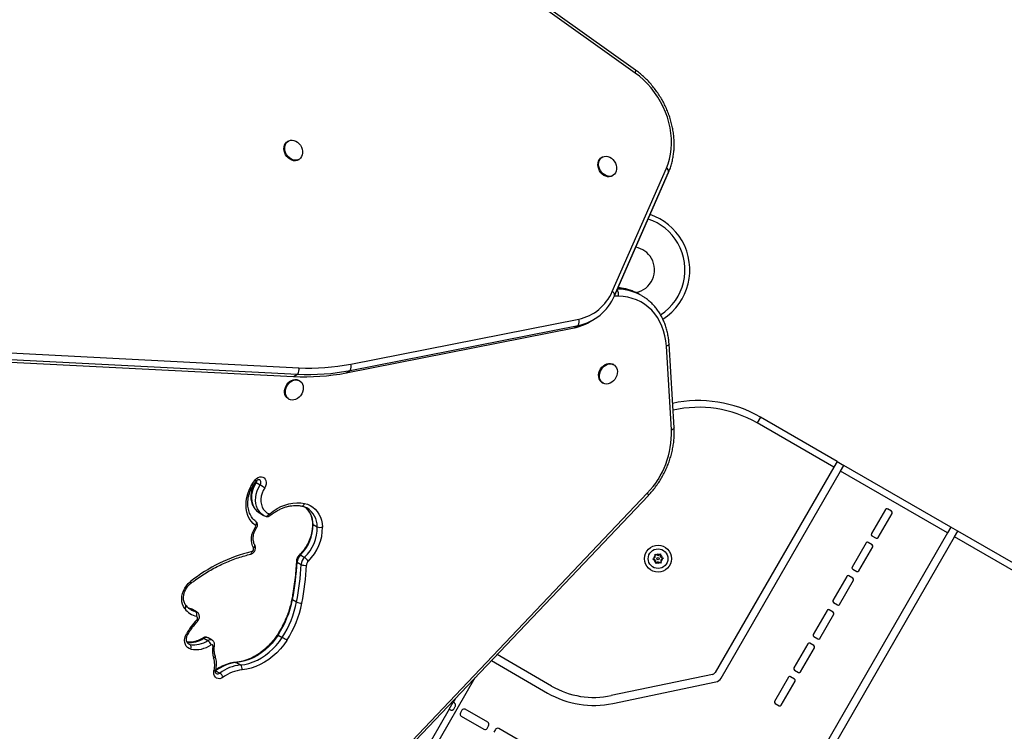
# Model space of a CAD drawing. Extents: x 921 to 1202, y 2288 to 2534.
# Drawn here: x 1081 to 1113, y 2391 to 2414 of the extents above; entities that cross this region are included whole.
import ezdxf

# ---------------------------------------------------------------- set-up
doc = ezdxf.new("R2010")
doc.units = 0
doc.header["$LTSCALE"] = 0.125
doc.header["$MEASUREMENT"] = 0
doc.layers.add('CONTOUR', color=7, linetype='CONTINUOUS')

msp = doc.modelspace()

# ---------------------------------------------------------------- linework, layer by layer
at = {"layer": 'CONTOUR'}
for p, q in [((1101.355, 2411.953), (1092.052, 2418.596)), ((1101.364, 2412.048), (1092.061, 2418.691)), ((1090.123, 2409.75), (1090.097, 2409.736)), ((1090.443, 2409.141), (1090.468, 2409.155)), ((1100.289, 2409.229), (1100.264, 2409.215)), ((1100.609, 2408.62), (1100.634, 2408.634)), ((1100.61, 2404.879), (1102.364, 2408.872)), ((1100.681, 2404.742), (1102.435, 2408.735)), ((1100.682, 2404.745), (1102.436, 2408.738)), ((1100.811, 2404.721), (1100.671, 2404.721)), ((1100.682, 2404.745), (1100.681, 2404.742)), ((1101.495, 2404.782), (1101.484, 2404.788)), ((1101.562, 2404.743), (1101.495, 2404.782)), ((1101.562, 2404.743), (1101.575, 2404.736)), ((1056.388, 2403.859), (1090.29, 2402.124)), ((1056.522, 2403.937), (1090.424, 2402.202)), ((1056.564, 2404.143), (1090.467, 2402.408)), ((1092.142, 2402.525), (1099.525, 2403.984)), ((1099.866, 2403.885), (1099.999, 2403.962)), ((1091.996, 2402.243), (1099.379, 2403.702)), ((1092.129, 2402.321), (1099.512, 2403.78)), ((1099.379, 2403.702), (1099.512, 2403.78)), ((1102.528, 2400.392), (1102.363, 2403.11)), ((1102.615, 2400.461), (1102.451, 2403.179)), ((1091.996, 2402.243), (1092.129, 2402.321)), ((1100.658, 2402.505), (1100.633, 2402.519)), ((1090.29, 2402.124), (1090.424, 2402.202)), ((1090.488, 2401.986), (1090.463, 2402)), ((1100.29, 2401.924), (1100.315, 2401.909)), ((1090.119, 2401.405), (1090.144, 2401.39)), ((1105.409, 2400.808), (1105.301, 2400.621)), ((1107.89, 2399.376), (1105.409, 2400.808)), ((1107.782, 2399.188), (1105.301, 2400.621)), ((1107.782, 2399.188), (1103.944, 2392.541)), ((1107.89, 2399.376), (1107.782, 2399.188)), ((1107.89, 2399.376), (1108.115, 2399.246)), ((1108.007, 2399.058), (1108.115, 2399.246)), ((1111.58, 2397.246), (1108.115, 2399.246)), ((1104.139, 2392.358), (1108.007, 2399.058)), ((1111.471, 2397.058), (1108.007, 2399.058)), ((1089.076, 2398.69), (1089.21, 2398.613)), ((1085.774, 2381.538), (1101.747, 2398.346)), ((1085.81, 2381.466), (1101.783, 2398.274)), ((1109.455, 2397.815), (1109.005, 2397.036)), ((1109.653, 2397.759), (1109.523, 2397.834)), ((1089.186, 2397.705), (1089.32, 2397.628)), ((1089.32, 2397.628), (1089.312, 2397.632)), ((1109.221, 2396.911), (1109.671, 2397.69)), ((1090.922, 2397.336), (1091.056, 2397.259)), ((1111.58, 2397.246), (1111.471, 2397.058)), ((1111.805, 2397.116), (1111.58, 2397.246)), ((1111.471, 2397.058), (1107.148, 2389.57)), ((1107.373, 2389.44), (1111.696, 2396.928)), ((1109.023, 2396.968), (1109.153, 2396.893)), ((1111.696, 2396.928), (1111.805, 2397.116)), ((1124.353, 2389.621), (1111.696, 2396.928)), ((1124.462, 2389.808), (1111.805, 2397.116)), ((1108.83, 2396.733), (1108.38, 2395.954)), ((1108.596, 2395.829), (1109.046, 2396.608)), ((1109.028, 2396.676), (1108.898, 2396.751)), ((1088.896, 2396.368), (1088.897, 2396.369)), ((1090.511, 2396.345), (1090.644, 2396.268)), ((1101.924, 2396.213), (1101.955, 2396.234)), ((1101.958, 2396.197), (1101.924, 2396.213)), ((1102.006, 2396.269), (1101.955, 2396.234)), ((1102.013, 2396.17), (1101.958, 2396.197)), ((1101.999, 2396.368), (1102.033, 2396.351)), ((1102.002, 2396.33), (1101.999, 2396.368)), ((1102.006, 2396.269), (1102.002, 2396.33)), ((1102.088, 2396.324), (1102.033, 2396.351)), ((1102.088, 2396.324), (1102.14, 2396.359)), ((1102.14, 2396.359), (1102.171, 2396.38)), ((1102.171, 2396.38), (1102.173, 2396.342)), ((1102.178, 2396.281), (1102.173, 2396.342)), ((1102.178, 2396.281), (1102.233, 2396.254)), ((1102.185, 2396.182), (1102.236, 2396.216)), ((1102.233, 2396.254), (1102.267, 2396.237)), ((1102.267, 2396.237), (1102.236, 2396.216)), ((1090.403, 2396.111), (1090.536, 2396.034)), ((1102.013, 2396.17), (1102.017, 2396.108)), ((1102.02, 2396.071), (1102.017, 2396.108)), ((1102.051, 2396.092), (1102.02, 2396.071)), ((1102.102, 2396.126), (1102.051, 2396.092)), ((1102.102, 2396.126), (1102.158, 2396.099)), ((1102.192, 2396.083), (1102.158, 2396.099)), ((1102.185, 2396.182), (1102.189, 2396.12)), ((1102.189, 2396.12), (1102.192, 2396.083)), ((1108.398, 2395.885), (1108.528, 2395.81)), ((1108.205, 2395.65), (1107.755, 2394.871)), ((1108.403, 2395.594), (1108.273, 2395.669)), ((1107.971, 2394.746), (1108.421, 2395.525)), ((1090.257, 2394.9), (1090.39, 2394.823)), ((1107.773, 2394.803), (1107.903, 2394.728)), ((1086.95, 2394.585), (1086.962, 2394.578)), ((1086.975, 2394.596), (1086.986, 2394.592)), ((1086.986, 2394.592), (1087.12, 2394.515)), ((1087.02, 2394.578), (1086.986, 2394.592)), ((1087.153, 2394.501), (1087.02, 2394.578)), ((1087.12, 2394.515), (1087.154, 2394.501)), ((1107.569, 2394.549), (1107.119, 2393.769)), ((1107.335, 2393.644), (1107.785, 2394.424)), ((1107.767, 2394.492), (1107.637, 2394.567)), ((1087.382, 2393.65), (1087.515, 2393.573)), ((1087.654, 2393.583), (1087.521, 2393.66)), ((1089.791, 2393.752), (1089.925, 2393.675)), ((1107.137, 2393.701), (1107.267, 2393.626)), ((1086.861, 2393.493), (1086.937, 2393.449)), ((1106.944, 2393.466), (1106.494, 2392.687)), ((1106.71, 2392.562), (1107.16, 2393.341)), ((1107.142, 2393.41), (1107.012, 2393.485)), ((1098.646, 2392.099), (1096.882, 2393.117)), ((1088.44, 2392.86), (1088.573, 2392.783)), ((1096.698, 2392.924), (1098.516, 2391.874)), ((1087.766, 2392.595), (1087.899, 2392.518)), ((1103.855, 2392.476), (1100.577, 2391.79)), ((1106.319, 2392.384), (1105.869, 2391.604)), ((1106.517, 2392.327), (1106.387, 2392.402)), ((1106.512, 2392.618), (1106.642, 2392.543)), ((1096.163, 2392.361), (1094.541, 2389.55)), ((1100.63, 2391.536), (1103.967, 2392.234)), ((1106.085, 2391.479), (1106.535, 2392.259)), ((1095.328, 2391.348), (1095.458, 2391.573)), ((1095.527, 2391.691), (1095.458, 2391.573)), ((1095.498, 2391.55), (1095.458, 2391.573)), ((1095.476, 2391.354), (1095.527, 2391.441)), ((1105.887, 2391.536), (1106.017, 2391.461)), ((1095.328, 2391.348), (1094.353, 2389.659)), ((1095.328, 2391.348), (1095.368, 2391.325)), ((1095.743, 2391.316), (1095.693, 2391.229)), ((1095.722, 2391.12), (1096.45, 2390.7)), ((1096.58, 2390.925), (1095.852, 2391.346)), ((1096.559, 2390.729), (1096.609, 2390.816)), ((1096.826, 2390.691), (1096.775, 2390.604)), ((1097.663, 2390.3), (1096.934, 2390.721))]:
    msp.add_line(p, q, dxfattribs=at)
at = {"layer": 'CONTOUR', "flags": 128}
for points in [[(1101.355, 2411.953), (1101.363, 2411.975), (1101.369, 2411.994), (1101.373, 2412.012), (1101.373, 2412.026), (1101.371, 2412.038), (1101.366, 2412.046), (1101.364, 2412.048)], [(1102.364, 2408.872), (1102.421, 2409.016), (1102.466, 2409.168), (1102.499, 2409.327), (1102.52, 2409.49), (1102.53, 2409.657), (1102.527, 2409.827), (1102.512, 2410), (1102.485, 2410.173), (1102.446, 2410.346), (1102.396, 2410.519), (1102.334, 2410.688), (1102.261, 2410.855), (1102.178, 2411.017), (1102.086, 2411.174), (1101.983, 2411.325), (1101.872, 2411.468), (1101.753, 2411.604), (1101.627, 2411.73), (1101.494, 2411.847), (1101.355, 2411.953)], [(1090.443, 2409.141), (1090.404, 2409.124), (1090.35, 2409.112), (1090.292, 2409.114), (1090.233, 2409.13), (1090.176, 2409.158), (1090.122, 2409.197), (1090.075, 2409.246), (1090.035, 2409.303), (1090.006, 2409.366), (1089.987, 2409.432), (1089.979, 2409.498), (1089.984, 2409.561), (1090, 2409.62), (1090.027, 2409.671), (1090.065, 2409.712), (1090.097, 2409.736)], [(1090.467, 2409.671), (1090.511, 2409.617), (1090.546, 2409.557), (1090.57, 2409.492), (1090.583, 2409.426), (1090.585, 2409.361), (1090.574, 2409.3), (1090.553, 2409.245), (1090.52, 2409.198), (1090.479, 2409.162), (1090.429, 2409.138), (1090.375, 2409.127), (1090.317, 2409.129), (1090.258, 2409.144), (1090.201, 2409.172), (1090.147, 2409.212), (1090.1, 2409.261), (1090.061, 2409.318), (1090.031, 2409.381), (1090.012, 2409.446), (1090.004, 2409.512), (1090.009, 2409.576), (1090.025, 2409.634), (1090.052, 2409.685), (1090.09, 2409.727), (1090.135, 2409.757), (1090.188, 2409.775), (1090.244, 2409.78), (1090.303, 2409.771), (1090.361, 2409.749), (1090.417, 2409.715), (1090.467, 2409.671)], [(1100.609, 2408.62), (1100.571, 2408.602), (1100.516, 2408.591), (1100.458, 2408.593), (1100.4, 2408.608), (1100.342, 2408.636), (1100.289, 2408.676), (1100.242, 2408.725), (1100.202, 2408.782), (1100.172, 2408.845), (1100.153, 2408.911), (1100.146, 2408.977), (1100.151, 2409.04), (1100.167, 2409.099), (1100.194, 2409.15), (1100.231, 2409.191), (1100.264, 2409.215)], [(1100.634, 2409.149), (1100.678, 2409.096), (1100.712, 2409.036), (1100.737, 2408.971), (1100.75, 2408.905), (1100.752, 2408.84), (1100.741, 2408.779), (1100.719, 2408.724), (1100.687, 2408.677), (1100.645, 2408.641), (1100.596, 2408.617), (1100.541, 2408.606), (1100.484, 2408.608), (1100.425, 2408.623), (1100.367, 2408.651), (1100.314, 2408.69), (1100.267, 2408.74), (1100.227, 2408.797), (1100.197, 2408.86), (1100.178, 2408.925), (1100.171, 2408.991), (1100.176, 2409.055), (1100.192, 2409.113), (1100.219, 2409.164), (1100.256, 2409.206), (1100.302, 2409.236), (1100.354, 2409.254), (1100.411, 2409.258), (1100.469, 2409.25), (1100.528, 2409.228), (1100.583, 2409.194), (1100.634, 2409.149)], [(1102.363, 2403.11), (1102.347, 2403.28), (1102.317, 2403.445), (1102.275, 2403.604), (1102.22, 2403.756), (1102.154, 2403.9), (1102.076, 2404.034), (1101.987, 2404.159), (1101.888, 2404.273), (1101.779, 2404.375), (1101.661, 2404.465), (1101.535, 2404.542), (1101.401, 2404.606), (1101.261, 2404.656), (1101.115, 2404.692), (1100.965, 2404.714), (1100.811, 2404.721)], [(1102.451, 2403.179), (1102.451, 2403.176), (1102.446, 2403.161), (1102.435, 2403.147), (1102.416, 2403.133), (1102.392, 2403.121), (1102.363, 2403.11)], [(1100.29, 2401.924), (1100.248, 2401.955), (1100.213, 2401.998), (1100.188, 2402.051), (1100.174, 2402.111), (1100.171, 2402.175), (1100.181, 2402.241), (1100.202, 2402.306), (1100.234, 2402.368), (1100.275, 2402.424), (1100.324, 2402.472), (1100.378, 2402.509), (1100.436, 2402.534), (1100.494, 2402.547), (1100.552, 2402.546), (1100.606, 2402.532), (1100.633, 2402.519)], [(1100.758, 2402.154), (1100.731, 2402.09), (1100.695, 2402.031), (1100.65, 2401.979), (1100.598, 2401.937), (1100.541, 2401.905), (1100.483, 2401.886), (1100.424, 2401.88), (1100.369, 2401.887), (1100.317, 2401.908), (1100.273, 2401.94), (1100.238, 2401.984), (1100.213, 2402.037), (1100.199, 2402.096), (1100.196, 2402.16), (1100.206, 2402.227), (1100.227, 2402.292), (1100.259, 2402.354), (1100.3, 2402.41), (1100.349, 2402.457), (1100.403, 2402.494), (1100.461, 2402.52), (1100.52, 2402.533), (1100.577, 2402.532), (1100.631, 2402.518), (1100.679, 2402.491), (1100.719, 2402.453), (1100.749, 2402.405), (1100.769, 2402.348), (1100.777, 2402.286), (1100.773, 2402.22), (1100.758, 2402.154)], [(1090.119, 2401.405), (1090.112, 2401.409), (1090.069, 2401.444), (1090.036, 2401.49), (1090.013, 2401.544), (1090.001, 2401.605), (1090.001, 2401.67), (1090.014, 2401.736), (1090.037, 2401.801), (1090.071, 2401.861), (1090.114, 2401.916), (1090.164, 2401.961), (1090.219, 2401.996), (1090.277, 2402.019), (1090.336, 2402.029), (1090.393, 2402.026), (1090.445, 2402.009), (1090.463, 2402)], [(1090.606, 2401.754), (1090.6, 2401.688), (1090.582, 2401.622), (1090.554, 2401.559), (1090.515, 2401.501), (1090.469, 2401.451), (1090.416, 2401.41), (1090.359, 2401.381), (1090.3, 2401.365), (1090.242, 2401.361), (1090.187, 2401.371), (1090.137, 2401.395), (1090.094, 2401.43), (1090.061, 2401.475), (1090.038, 2401.53), (1090.026, 2401.59), (1090.026, 2401.655), (1090.039, 2401.721), (1090.062, 2401.786), (1090.096, 2401.847), (1090.139, 2401.901), (1090.189, 2401.947), (1090.244, 2401.982), (1090.302, 2402.005), (1090.361, 2402.015), (1090.418, 2402.011), (1090.47, 2401.995), (1090.517, 2401.966), (1090.555, 2401.925), (1090.583, 2401.875), (1090.601, 2401.817), (1090.606, 2401.754)], [(1102.615, 2400.461), (1102.615, 2400.457), (1102.611, 2400.443), (1102.599, 2400.428), (1102.581, 2400.415), (1102.557, 2400.402), (1102.528, 2400.392)], [(1089.058, 2397.294), (1088.981, 2397.361), (1088.914, 2397.439), (1088.858, 2397.528), (1088.813, 2397.627), (1088.781, 2397.733), (1088.76, 2397.845), (1088.753, 2397.963), (1088.758, 2398.083), (1088.777, 2398.205), (1088.808, 2398.326), (1088.851, 2398.446), (1088.905, 2398.561), (1088.971, 2398.671), (1089.046, 2398.775)], [(1089.046, 2398.775), (1089.09, 2398.819), (1089.14, 2398.852), (1089.194, 2398.871), (1089.248, 2398.876), (1089.298, 2398.865), (1089.341, 2398.839), (1089.375, 2398.801), (1089.398, 2398.752), (1089.407, 2398.696), (1089.404, 2398.636), (1089.386, 2398.575), (1089.357, 2398.518)], [(1089.101, 2398.758), (1089.095, 2398.729), (1089.076, 2398.69)], [(1089.076, 2398.69), (1089.022, 2398.596), (1088.98, 2398.496), (1088.949, 2398.394), (1088.932, 2398.29), (1088.928, 2398.188), (1088.937, 2398.09), (1088.959, 2397.997), (1088.995, 2397.911), (1089.042, 2397.835), (1089.099, 2397.77), (1089.167, 2397.717), (1089.186, 2397.705)], [(1089.312, 2397.632), (1089.301, 2397.64), (1089.233, 2397.693), (1089.175, 2397.758), (1089.128, 2397.834), (1089.093, 2397.92), (1089.07, 2398.013), (1089.061, 2398.111), (1089.065, 2398.213), (1089.083, 2398.317), (1089.113, 2398.419), (1089.156, 2398.519), (1089.21, 2398.613)], [(1089.357, 2398.518), (1089.309, 2398.432), (1089.271, 2398.342), (1089.247, 2398.248), (1089.235, 2398.154), (1089.236, 2398.063), (1089.25, 2397.975), (1089.277, 2397.894), (1089.317, 2397.822), (1089.367, 2397.761), (1089.428, 2397.711), (1089.496, 2397.674)], [(1089.519, 2397.679), (1089.636, 2397.768), (1089.758, 2397.845), (1089.883, 2397.91), (1090.011, 2397.962), (1090.14, 2398), (1090.269, 2398.025), (1090.397, 2398.035), (1090.523, 2398.032), (1090.646, 2398.014)], [(1090.646, 2398.014), (1090.742, 2397.987), (1090.832, 2397.947), (1090.916, 2397.895), (1090.991, 2397.83), (1091.058, 2397.755), (1091.114, 2397.669), (1091.16, 2397.574), (1091.194, 2397.472), (1091.217, 2397.364), (1091.228, 2397.25)], [(1090.723, 2397.866), (1090.723, 2397.867), (1090.71, 2397.874)], [(1088.991, 2396.572), (1088.958, 2396.646), (1088.936, 2396.727), (1088.926, 2396.814), (1088.929, 2396.904), (1088.944, 2396.995), (1088.972, 2397.086), (1089.011, 2397.174), (1089.06, 2397.256)], [(1089.058, 2397.294), (1089.07, 2397.315), (1089.08, 2397.337), (1089.086, 2397.358), (1089.088, 2397.378), (1089.087, 2397.397), (1089.082, 2397.413), (1089.073, 2397.426), (1089.062, 2397.436)], [(1086.766, 2394.607), (1086.724, 2394.673), (1086.693, 2394.748), (1086.675, 2394.83), (1086.669, 2394.917), (1086.676, 2395.007), (1086.695, 2395.097), (1086.726, 2395.186), (1086.769, 2395.271), (1086.822, 2395.35), (1086.883, 2395.421), (1086.952, 2395.482)], [(1086.964, 2393.294), (1086.907, 2393.314), (1086.858, 2393.347), (1086.817, 2393.392), (1086.787, 2393.448), (1086.769, 2393.512), (1086.764, 2393.581), (1086.772, 2393.653), (1086.792, 2393.725), (1086.824, 2393.793)], [(1089.791, 2393.752), (1089.699, 2393.618), (1089.597, 2393.493), (1089.487, 2393.377), (1089.37, 2393.27), (1089.247, 2393.174), (1089.119, 2393.09), (1088.987, 2393.017), (1088.851, 2392.958), (1088.715, 2392.911), (1088.577, 2392.879), (1088.44, 2392.86)], [(1088.573, 2392.783), (1088.71, 2392.802), (1088.848, 2392.834), (1088.985, 2392.881), (1089.12, 2392.94), (1089.252, 2393.013), (1089.38, 2393.097), (1089.503, 2393.193), (1089.62, 2393.3), (1089.73, 2393.416), (1089.832, 2393.541), (1089.925, 2393.675)], [(1086.891, 2393.467), (1086.894, 2393.465), (1086.937, 2393.449)], [(1090.073, 2393.58), (1089.973, 2393.438), (1089.864, 2393.304), (1089.747, 2393.179), (1089.622, 2393.065), (1089.49, 2392.962), (1089.353, 2392.872), (1089.211, 2392.794), (1089.067, 2392.73), (1088.92, 2392.681), (1088.773, 2392.646), (1088.626, 2392.626)], [(1088.415, 2392.866), (1088.427, 2392.865), (1088.44, 2392.86)], [(1088.01, 2392.383), (1087.958, 2392.354), (1087.903, 2392.338), (1087.849, 2392.339), (1087.8, 2392.354), (1087.759, 2392.384), (1087.728, 2392.427), (1087.71, 2392.48), (1087.705, 2392.538), (1087.714, 2392.6)]]:
    msp.add_lwpolyline(points, dxfattribs=at)
at = {"layer": 'CONTOUR'}
for radius in [0.437, 0.319, 0.0391]:
    msp.add_circle((1102.095, 2396.225), radius, dxfattribs=at)
for centre, radius, start, end in [((1102.312, 2408.757), 0.126, 351.1812, 65.2282), ((1101.234, 2405.576), 1.89, 30, 71.4789), ((1101.234, 2405.576), 1.734, 30, 71.9472), ((1101.234, 2405.576), 1.734, 302.9576, 30), ((1101.234, 2405.576), 1.89, 302.5169, 30), ((1101.234, 2405.576), 0.747, 30, 79.5221), ((1101.234, 2405.576), 0.747, 281.0233, 30), ((1099.225, 2405.454), 1.5, 281.5172, 337.4602), ((1100.558, 2404.765), 0.126, 351.1812, 65.2282), ((1100.543, 2404.779), 0.274, 347.7416, 35.4657), ((1100.758, 2403.335), 1.622, 60.2885, 89.4096), ((1100.695, 2403.381), 1.614, 60.6973, 86.6044), ((1099.19, 2405.361), 1.614, 281.5172, 337.4602), ((1099.077, 2405.248), 1.575, 281.0464, 300.0582), ((1099.291, 2403.896), 0.25, 332.2953, 20.7399), ((1090.178, 2402.36), 0.293, 327.2261, 9.4796), ((1090.797, 2409.147), 6.956, 266.9262, 281.0431), ((1090.833, 2409.231), 6.833, 266.9262, 281.0431), ((1091.908, 2402.437), 0.25, 332.2953, 20.7399), ((1090.663, 2409.07), 6.956, 266.9262, 281.0431), ((1103.409, 2397.344), 4, 60, 102.1519), ((1103.409, 2397.344), 3.783, 60, 102.6533), ((1099.734, 2400.286), 2.796, 316.0501, 2.1602), ((1089.009, 2398.714), 0.0712, 16.925, 58.3129), ((1089.118, 2398.69), 0.119, 320.1677, 52.6464), ((1089.035, 2398.636), 0.0683, 52.5443, 75.0505), ((1087.953, 2396.495), 2.463, 55.2397, 59.3222), ((1101.684, 2398.269), 0.0991, 2.9124, 50.4498), ((1090.552, 2398.025), 0.0949, 271.6051, 353.4423), ((1090.189, 2397.333), 0.733, 0.2593, 51.9949), ((1090.35, 2397.267), 0.706, 359.3497, 58.0406), ((1109.498, 2397.79), 0.05, 60, 150), ((1089.396, 2397.7), 0.104, 262.5954, 345.5938), ((1089.504, 2397.696), 0.0232, 251.2523, 312.9535), ((1089.479, 2397.64), 0.0566, 341.1816, 44.2476), ((1109.628, 2397.715), 0.05, 330, 60), ((1089.038, 2397.274), 0.028, 320.3904, 45.6662), ((1088.985, 2397.134), 0.144, 38.9029, 58.365), ((1089.585, 2397.31), 1.337, 313.8101, 1.1168), ((1089.722, 2397.232), 1.334, 313.7543, 1.1726), ((1089.739, 2397.221), 1.489, 313.8101, 1.1168), ((1090.935, 2397.366), 0.0319, 189.5316, 247.4882), ((1091.155, 2397.496), 0.257, 247.3682, 286.6359), ((1109.048, 2397.011), 0.05, 150, 240), ((1109.178, 2396.936), 0.05, 240, 330), ((1088.911, 2396.536), 0.0877, 285.1485, 23.894), ((1088.945, 2396.65), 0.0914, 300.6911, 13.4159), ((1108.873, 2396.708), 0.05, 60, 150), ((1109.003, 2396.633), 0.05, 330, 60), ((1090.147, 2391.461), 5.136, 103.6564, 128.4642), ((1088.856, 2396.437), 0.0793, 300.7947, 10.8223), ((1090.759, 2396.089), 0.356, 133.9952, 176.4836), ((1090.492, 2396.328), 0.0255, 42.3257, 111.0748), ((1090.892, 2396.012), 0.356, 133.9952, 176.4836), ((1090.378, 2395.868), 0.48, 35.4171, 56.3828), ((1102.095, 2396.225), 0.141, 131.73, 176.3258), ((1102.095, 2396.225), 0.141, 191.73, 236.3258), ((1102.095, 2396.225), 0.141, 71.73, 116.3258), ((1102.095, 2396.225), 0.141, 11.73, 56.3258), ((1102.095, 2396.225), 0.141, 311.73, 356.3258), ((1081.873, 2396.526), 8.54, 349.0217, 357.2115), ((1090.414, 2396.139), 0.0303, 188.2338, 249.2481), ((1082.006, 2396.449), 8.54, 349.0217, 357.2115), ((1090.656, 2396.305), 0.296, 246.2207, 280.2611), ((1082.04, 2396.435), 8.679, 349.0217, 357.2115), ((1090.911, 2396.001), 0.203, 133.9952, 176.4836), ((1102.095, 2396.225), 0.141, 251.73, 296.3258), ((1108.423, 2395.929), 0.05, 150, 240), ((1108.248, 2395.625), 0.05, 60, 150), ((1108.378, 2395.55), 0.05, 330, 60), ((1108.553, 2395.854), 0.05, 240, 330), ((1086.904, 2395.443), 0.0623, 340.1594, 38.7837), ((1090.263, 2394.925), 0.0257, 186.3693, 256.5291), ((1086.706, 2394.686), 0.0992, 307.2592, 21.0861), ((1087.305, 2395.019), 0.679, 217.4127, 256.3405), ((1087.129, 2395.178), 0.604, 245.8867, 256.3501), ((1087.048, 2395.532), 3.27, 327.02, 348.8578), ((1087.182, 2395.455), 3.27, 327.02, 348.8578), ((1087.2, 2395.444), 3.425, 327.02, 348.8578), ((1090.566, 2395.189), 0.407, 244.34, 269.1236), ((1107.798, 2394.846), 0.05, 150, 240), ((1107.928, 2394.771), 0.05, 240, 330), ((1087.261, 2395.097), 0.599, 240.0397, 256.3847), ((1087.026, 2394.42), 0.134, 333.1374, 45.1262), ((1087.115, 2394.297), 0.0692, 307.3752, 64.7453), ((1107.612, 2394.524), 0.05, 60, 150), ((1107.742, 2394.449), 0.05, 330, 60), ((1088.761, 2392.701), 2.224, 136.1508, 150.5972), ((1087.115, 2394.192), 0.0655, 1.7246, 49.9632), ((1087.367, 2394.741), 1.092, 240.1692, 242.6872), ((1086.939, 2394.3), 0.787, 262.8566, 304.235), ((1087.362, 2393.626), 0.0305, 50.856, 111.5181), ((1087.46, 2393.542), 0.133, 62.6828, 126.0082), ((1089.748, 2393.694), 0.0718, 52.9185, 74.2839), ((1088.603, 2391.444), 2.593, 55.4787, 59.3563), ((1107.162, 2393.744), 0.05, 150, 240), ((1087.076, 2394.215), 0.778, 259.7225, 304.3655), ((1086.841, 2393.353), 0.136, 334.3757, 45.3239), ((1087.121, 2394.161), 0.881, 259.7225, 304.3655), ((1087.593, 2393.465), 0.133, 62.4585, 126.0185), ((1087.341, 2393.335), 0.295, 19.4945, 53.7363), ((1087.64, 2393.404), 0.0363, 342.0471, 126.4611), ((1088.401, 2393.249), 0.74, 168.7497, 199.2267), ((1087.688, 2393.453), 0.0618, 257.6216, 314.1065), ((1106.987, 2393.441), 0.05, 60, 150), ((1107.117, 2393.366), 0.05, 330, 60), ((1107.292, 2393.669), 0.05, 240, 330), ((1087.671, 2393.08), 0.0816, 292.1662, 4.2831), ((1087.054, 2392.782), 0.685, 344.5519, 18.949), ((1088.579, 2391.519), 1.348, 95.9176, 127.074), ((1088.712, 2391.442), 1.348, 95.9176, 127.074), ((1088.46, 2392.658), 0.169, 349.2328, 47.9958), ((1087.733, 2392.66), 0.0635, 252.1736, 303.4139), ((1087.834, 2392.595), 0.101, 243.2136, 310.0701), ((1087.707, 2392.247), 0.333, 24.2446, 54.5593), ((1088.753, 2391.399), 1.233, 95.9176, 127.074), ((1103.827, 2392.608), 0.135, 281.8182, 330), ((1106.362, 2392.359), 0.05, 60, 150), ((1106.537, 2392.662), 0.05, 150, 240), ((1106.667, 2392.587), 0.05, 240, 330), ((1100.016, 2394.472), 2.74, 240, 281.8182), ((1103.914, 2392.488), 0.26, 281.8182, 330), ((1106.492, 2392.284), 0.05, 330, 60), ((1100.016, 2394.472), 3, 240, 281.8182), ((1105.912, 2391.579), 0.05, 150, 240), ((1106.042, 2391.504), 0.05, 240, 330), ((1095.762, 2391.189), 0.0795, 150, 240), ((1095.812, 2391.277), 0.0795, 60, 150), ((1096.54, 2390.856), 0.0795, 330, 60), ((1096.49, 2390.769), 0.0795, 240, 330), ((1096.895, 2390.652), 0.0795, 60, 150)]:
    msp.add_arc(centre, radius, start, end, dxfattribs=at)
for points, knots in [([(1102.436, 2408.738), (1102.447, 2408.764), (1102.478, 2408.836), (1102.52, 2408.96), (1102.561, 2409.112), (1102.591, 2409.269), (1102.61, 2409.429), (1102.619, 2409.593), (1102.617, 2409.76), (1102.604, 2409.928), (1102.58, 2410.098), (1102.546, 2410.267), (1102.502, 2410.435), (1102.447, 2410.602), (1102.383, 2410.766), (1102.309, 2410.926), (1102.226, 2411.083), (1102.134, 2411.235), (1102.034, 2411.381), (1101.926, 2411.521), (1101.811, 2411.654), (1101.689, 2411.779), (1101.561, 2411.896), (1101.451, 2411.984), (1101.385, 2412.033), (1101.364, 2412.048)], [0, 0, 0, 0, 0.024705, 0.069785, 0.11493, 0.160165, 0.205477, 0.250851, 0.296274, 0.341732, 0.387217, 0.43272, 0.478235, 0.523758, 0.569286, 0.614818, 0.660354, 0.705896, 0.751442, 0.796995, 0.842555, 0.888122, 0.933696, 0.979273, 1, 1, 1, 1]), ([(1101.484, 2404.788), (1101.483, 2404.789), (1101.441, 2404.815), (1101.354, 2404.856), (1101.222, 2404.91), (1101.085, 2404.952), (1100.944, 2404.981), (1100.846, 2404.996), (1100.795, 2404.998), (1100.793, 2404.998)], [0, 0, 0, 0, 0.005696, 0.202748, 0.399764, 0.596874, 0.79422, 0.991918, 1, 1, 1, 1]), ([(1102.451, 2403.179), (1102.449, 2403.209), (1102.443, 2403.293), (1102.424, 2403.429), (1102.392, 2403.585), (1102.35, 2403.736), (1102.297, 2403.882), (1102.234, 2404.021), (1102.162, 2404.152), (1102.08, 2404.276), (1101.989, 2404.391), (1101.89, 2404.497), (1101.783, 2404.592), (1101.678, 2404.673), (1101.606, 2404.716), (1101.575, 2404.735)], [0, 0, 0, 0, 0.044288, 0.126279, 0.208236, 0.290084, 0.371795, 0.453338, 0.534686, 0.615819, 0.696728, 0.777416, 0.857903, 0.938222, 1, 1, 1, 1]), ([(1101.783, 2398.274), (1101.804, 2398.297), (1101.865, 2398.363), (1101.96, 2398.476), (1102.066, 2398.618), (1102.164, 2398.765), (1102.253, 2398.918), (1102.334, 2399.075), (1102.405, 2399.237), (1102.466, 2399.402), (1102.518, 2399.569), (1102.56, 2399.737), (1102.591, 2399.906), (1102.611, 2400.076), (1102.621, 2400.244), (1102.62, 2400.372), (1102.616, 2400.444), (1102.615, 2400.461)], [0, 0, 0, 0, 0.038752, 0.110912, 0.18308, 0.255256, 0.327438, 0.399629, 0.47183, 0.544041, 0.616263, 0.688496, 0.760736, 0.83298, 0.905218, 0.97744, 1, 1, 1, 1]), ([(1089.077, 2398.735), (1089.081, 2398.739), (1089.092, 2398.753), (1089.115, 2398.772), (1089.142, 2398.786), (1089.165, 2398.79), (1089.181, 2398.789), (1089.187, 2398.786), (1089.19, 2398.784)], [0, 0, 0, 0, 0.083413, 0.262592, 0.442266, 0.624982, 0.818675, 1, 1, 1, 1]), ([(1089.066, 2397.433), (1089.056, 2397.441), (1089.024, 2397.466), (1088.976, 2397.515), (1088.925, 2397.583), (1088.882, 2397.66), (1088.85, 2397.744), (1088.826, 2397.834), (1088.813, 2397.929), (1088.81, 2398.027), (1088.817, 2398.128), (1088.833, 2398.231), (1088.86, 2398.333), (1088.897, 2398.434), (1088.942, 2398.531), (1088.996, 2398.625), (1089.043, 2398.692), (1089.071, 2398.727), (1089.077, 2398.735)], [0, 0, 0, 0, 0.0334, 0.103656, 0.173505, 0.242664, 0.311143, 0.379066, 0.446583, 0.513831, 0.580915, 0.647906, 0.714849, 0.781765, 0.848661, 0.915541, 0.982397, 1, 1, 1, 1]), ([(1089.052, 2398.702), (1089.043, 2398.687), (1089.016, 2398.644), (1088.979, 2398.57), (1088.945, 2398.479), (1088.922, 2398.386), (1088.909, 2398.292), (1088.907, 2398.199), (1088.917, 2398.108), (1088.938, 2398.022), (1088.969, 2397.941), (1089.011, 2397.867), (1089.063, 2397.802), (1089.121, 2397.746), (1089.165, 2397.719), (1089.187, 2397.705)], [0, 0, 0, 0, 0.044429, 0.125103, 0.205893, 0.286773, 0.36773, 0.448709, 0.529611, 0.610278, 0.690512, 0.770114, 0.848943, 0.926982, 1, 1, 1, 1]), ([(1089.071, 2398.74), (1089.071, 2398.74), (1089.068, 2398.728), (1089.061, 2398.715), (1089.053, 2398.703), (1089.052, 2398.702)], [0, 0, 0, 0, 0.02774, 0.89179, 1, 1, 1, 1]), ([(1089.533, 2397.622), (1089.55, 2397.635), (1089.6, 2397.676), (1089.687, 2397.737), (1089.793, 2397.799), (1089.902, 2397.852), (1090.012, 2397.893), (1090.123, 2397.924), (1090.233, 2397.943), (1090.343, 2397.951), (1090.45, 2397.948), (1090.519, 2397.936), (1090.554, 2397.93)], [0, 0, 0, 0, 0.053769, 0.158201, 0.262637, 0.367107, 0.471656, 0.576348, 0.681265, 0.786502, 0.892162, 1, 1, 1, 1]), ([(1090.554, 2397.93), (1090.567, 2397.927), (1090.608, 2397.918), (1090.661, 2397.9), (1090.697, 2397.879), (1090.71, 2397.872)], [0, 0, 0, 0, 0.237944, 0.732638, 1, 1, 1, 1]), ([(1090.652, 2397.9), (1090.661, 2397.894), (1090.691, 2397.872), (1090.737, 2397.823), (1090.789, 2397.754), (1090.831, 2397.677), (1090.865, 2397.592), (1090.888, 2397.502), (1090.9, 2397.423), (1090.902, 2397.375), (1090.903, 2397.361)], [0, 0, 0, 0, 0.055171, 0.204847, 0.35345, 0.500617, 0.646378, 0.79098, 0.934734, 1, 1, 1, 1]), ([(1089.312, 2397.633), (1089.316, 2397.631), (1089.338, 2397.616), (1089.362, 2397.606), (1089.382, 2397.597)], [0, 0, 0, 0, 0.178704, 1, 1, 1, 1]), ([(1089.382, 2397.597), (1089.395, 2397.593), (1089.421, 2397.585), (1089.461, 2397.587), (1089.5, 2397.598), (1089.521, 2397.614), (1089.533, 2397.622)], [0, 0, 0, 0, 0.254858, 0.502754, 0.746637, 1, 1, 1, 1]), ([(1089.033, 2396.672), (1089.029, 2396.68), (1089.015, 2396.706), (1088.998, 2396.755), (1088.985, 2396.821), (1088.983, 2396.892), (1088.99, 2396.965), (1089.007, 2397.039), (1089.033, 2397.112), (1089.064, 2397.174), (1089.087, 2397.21), (1089.096, 2397.224)], [0, 0, 0, 0, 0.059095, 0.185568, 0.310168, 0.433162, 0.555343, 0.677163, 0.798821, 0.920375, 1, 1, 1, 1]), ([(1089.096, 2397.224), (1089.103, 2397.236), (1089.118, 2397.261), (1089.126, 2397.304), (1089.123, 2397.347), (1089.109, 2397.385), (1089.089, 2397.414), (1089.072, 2397.428), (1089.066, 2397.433)], [0, 0, 0, 0, 0.177021, 0.375846, 0.551763, 0.72537, 0.897976, 1, 1, 1, 1]), ([(1090.903, 2397.361), (1090.904, 2397.343), (1090.905, 2397.289), (1090.9, 2397.198), (1090.884, 2397.088), (1090.858, 2396.978), (1090.822, 2396.869), (1090.777, 2396.762), (1090.723, 2396.658), (1090.661, 2396.56), (1090.591, 2396.467), (1090.531, 2396.399), (1090.493, 2396.362), (1090.483, 2396.352)], [0, 0, 0, 0, 0.0514554, 0.1526632, 0.2538563, 0.3549835, 0.4560748, 0.5571413, 0.6581882, 0.7592121, 0.8602035, 0.9611536, 1, 1, 1, 1]), ([(1088.896, 2396.368), (1088.908, 2396.372), (1088.936, 2396.38), (1088.974, 2396.405), (1089.009, 2396.439), (1089.037, 2396.481), (1089.055, 2396.53), (1089.06, 2396.58), (1089.054, 2396.629), (1089.04, 2396.658), (1089.033, 2396.672)], [0, 0, 0, 0, 0.104705, 0.226792, 0.352258, 0.481886, 0.615471, 0.752552, 0.874084, 1, 1, 1, 1]), ([(1086.962, 2395.422), (1086.996, 2395.448), (1087.093, 2395.523), (1087.258, 2395.639), (1087.457, 2395.768), (1087.66, 2395.887), (1087.866, 2395.996), (1088.074, 2396.094), (1088.284, 2396.181), (1088.496, 2396.257), (1088.7, 2396.32), (1088.833, 2396.353), (1088.896, 2396.368)], [0, 0, 0, 0, 0.055555, 0.161828, 0.268107, 0.37439, 0.480683, 0.586987, 0.693308, 0.799651, 0.906022, 1, 1, 1, 1]), ([(1090.483, 2396.352), (1090.474, 2396.343), (1090.452, 2396.319), (1090.422, 2396.274), (1090.397, 2396.218), (1090.386, 2396.17), (1090.384, 2396.142), (1090.384, 2396.135)], [0, 0, 0, 0, 0.154434, 0.401097, 0.650085, 0.901665, 1, 1, 1, 1]), ([(1090.384, 2396.135), (1090.381, 2396.084), (1090.373, 2395.936), (1090.352, 2395.69), (1090.317, 2395.397), (1090.278, 2395.141), (1090.248, 2394.982), (1090.237, 2394.922)], [0, 0, 0, 0, 0.12648, 0.367993, 0.609516, 0.85103, 1, 1, 1, 1]), ([(1086.798, 2394.722), (1086.793, 2394.729), (1086.777, 2394.751), (1086.754, 2394.795), (1086.736, 2394.856), (1086.727, 2394.922), (1086.727, 2394.992), (1086.738, 2395.064), (1086.758, 2395.136), (1086.787, 2395.206), (1086.825, 2395.273), (1086.87, 2395.334), (1086.916, 2395.385), (1086.949, 2395.411), (1086.962, 2395.422)], [0, 0, 0, 0, 0.042587, 0.136455, 0.228246, 0.31817, 0.407079, 0.495507, 0.583731, 0.671853, 0.759902, 0.847861, 0.935681, 1, 1, 1, 1]), ([(1090.237, 2394.922), (1090.231, 2394.892), (1090.214, 2394.805), (1090.177, 2394.661), (1090.124, 2394.491), (1090.061, 2394.324), (1089.989, 2394.158), (1089.907, 2393.997), (1089.833, 2393.866), (1089.784, 2393.789), (1089.768, 2393.763)], [0, 0, 0, 0, 0.073947, 0.216261, 0.3586, 0.500932, 0.643259, 0.785582, 0.927899, 1, 1, 1, 1]), ([(1086.952, 2394.586), (1086.942, 2394.591), (1086.908, 2394.61), (1086.859, 2394.652), (1086.819, 2394.695), (1086.8, 2394.719), (1086.798, 2394.722)], [0, 0, 0, 0, 0.164053, 0.568679, 0.946557, 1, 1, 1, 1]), ([(1086.974, 2394.597), (1086.961, 2394.6), (1086.935, 2394.606), (1086.911, 2394.617), (1086.898, 2394.623)], [0, 0, 0, 0, 0.490796, 1, 1, 1, 1]), ([(1087.019, 2394.577), (1087.015, 2394.58), (1087.002, 2394.589), (1086.986, 2394.593), (1086.974, 2394.597)], [0, 0, 0, 0, 0.261637, 1, 1, 1, 1]), ([(1087.181, 2394.194), (1087.189, 2394.203), (1087.208, 2394.225), (1087.229, 2394.267), (1087.242, 2394.315), (1087.242, 2394.364), (1087.232, 2394.409), (1087.212, 2394.449), (1087.185, 2394.481), (1087.163, 2394.494), (1087.153, 2394.5)], [0, 0, 0, 0, 0.102273, 0.243673, 0.388974, 0.5213, 0.650946, 0.778176, 0.903924, 1, 1, 1, 1]), ([(1086.866, 2393.77), (1086.878, 2393.792), (1086.914, 2393.854), (1086.98, 2393.954), (1087.065, 2394.065), (1087.133, 2394.144), (1087.172, 2394.185), (1087.181, 2394.194)], [0, 0, 0, 0, 0.1387321, 0.4071249, 0.6755351, 0.9299005, 1, 1, 1, 1]), ([(1086.892, 2393.468), (1086.888, 2393.47), (1086.874, 2393.476), (1086.856, 2393.496), (1086.838, 2393.526), (1086.826, 2393.565), (1086.821, 2393.611), (1086.825, 2393.662), (1086.838, 2393.713), (1086.854, 2393.749), (1086.864, 2393.767), (1086.866, 2393.77)], [0, 0, 0, 0, 0.061498, 0.205544, 0.336631, 0.461536, 0.594535, 0.724674, 0.853823, 0.975635, 1, 1, 1, 1]), ([(1087.351, 2393.654), (1087.337, 2393.645), (1087.294, 2393.619), (1087.222, 2393.583), (1087.134, 2393.55), (1087.046, 2393.528), (1086.959, 2393.518), (1086.89, 2393.516), (1086.852, 2393.522), (1086.841, 2393.524)], [0, 0, 0, 0, 0.085314, 0.253207, 0.421212, 0.589622, 0.758748, 0.928984, 1, 1, 1, 1]), ([(1087.52, 2393.659), (1087.517, 2393.661), (1087.503, 2393.672), (1087.471, 2393.68), (1087.428, 2393.682), (1087.387, 2393.674), (1087.363, 2393.661), (1087.351, 2393.654)], [0, 0, 0, 0, 0.057905, 0.3039, 0.5413, 0.775612, 1, 1, 1, 1]), ([(1089.768, 2393.763), (1089.753, 2393.742), (1089.712, 2393.68), (1089.638, 2393.58), (1089.543, 2393.468), (1089.441, 2393.364), (1089.334, 2393.268), (1089.223, 2393.181), (1089.107, 2393.104), (1088.988, 2393.036), (1088.867, 2392.979), (1088.744, 2392.933), (1088.621, 2392.898), (1088.511, 2392.876), (1088.443, 2392.869), (1088.415, 2392.866)], [0, 0, 0, 0, 0.042407, 0.124347, 0.206288, 0.288215, 0.370127, 0.452028, 0.533926, 0.615831, 0.697762, 0.779746, 0.861814, 0.944011, 1, 1, 1, 1]), ([(1087.731, 2393.409), (1087.732, 2393.422), (1087.736, 2393.45), (1087.728, 2393.492), (1087.711, 2393.53), (1087.686, 2393.562), (1087.664, 2393.576), (1087.654, 2393.582)], [0, 0, 0, 0, 0.196384, 0.409844, 0.619747, 0.827731, 1, 1, 1, 1]), ([(1087.752, 2393.087), (1087.748, 2393.098), (1087.737, 2393.131), (1087.724, 2393.193), (1087.718, 2393.272), (1087.721, 2393.344), (1087.728, 2393.391), (1087.731, 2393.409)], [0, 0, 0, 0, 0.117881, 0.3603, 0.601283, 0.840911, 1, 1, 1, 1]), ([(1087.768, 2392.607), (1087.773, 2392.625), (1087.785, 2392.675), (1087.796, 2392.758), (1087.798, 2392.855), (1087.789, 2392.949), (1087.773, 2393.027), (1087.758, 2393.071), (1087.752, 2393.087)], [0, 0, 0, 0, 0.107871, 0.304205, 0.500783, 0.697203, 0.893151, 1, 1, 1, 1]), ([(1088.415, 2392.866), (1088.394, 2392.864), (1088.334, 2392.858), (1088.235, 2392.838), (1088.12, 2392.804), (1088.005, 2392.759), (1087.893, 2392.702), (1087.816, 2392.656), (1087.777, 2392.628), (1087.772, 2392.625)], [0, 0, 0, 0, 0.096954, 0.27262, 0.448668, 0.625231, 0.802206, 0.97949, 1, 1, 1, 1]), ([(1087.789, 2392.506), (1087.787, 2392.506), (1087.782, 2392.509), (1087.775, 2392.518), (1087.766, 2392.537), (1087.762, 2392.564), (1087.764, 2392.589), (1087.768, 2392.604), (1087.768, 2392.607)], [0, 0, 0, 0, 0.122411, 0.351745, 0.556422, 0.750137, 0.941446, 1, 1, 1, 1]), ([(1095.527, 2391.441), (1095.53, 2391.449), (1095.537, 2391.464), (1095.538, 2391.49), (1095.532, 2391.513), (1095.518, 2391.535), (1095.505, 2391.545), (1095.498, 2391.55)], [0, 0, 0, 0, 0.1814759, 0.3629004, 0.5458613, 0.7376853, 1, 1, 1, 1]), ([(1095.368, 2391.325), (1095.377, 2391.321), (1095.393, 2391.313), (1095.423, 2391.314), (1095.448, 2391.324), (1095.466, 2391.339), (1095.474, 2391.35), (1095.476, 2391.354)], [0, 0, 0, 0, 0.293728, 0.499632, 0.706315, 0.895158, 1, 1, 1, 1])]:
    msp.add_open_spline(points, degree=3, knots=knots, dxfattribs=at)

doc.saveas('drawing.dxf')
